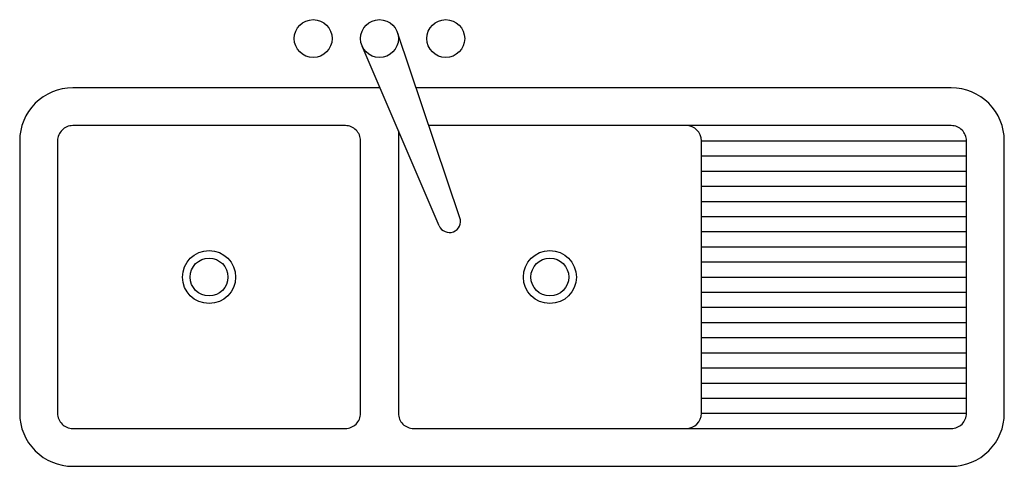
# Model space of a CAD drawing. Extents: x 8.75 to 10.05, y 0.63 to 1.22.
import ezdxf

# ---------------------------------------------------------------- set-up
doc = ezdxf.new("R2010")
doc.units = 0
doc.header["$MEASUREMENT"] = 0
doc.layers.add('www.dwgautocad.com', color=7, linetype='CONTINUOUS')

# ---------------------------------------------------------------- blocks, each defined once
blk = doc.blocks.new('CL26-www.dwgautocad.com')
at = {"layer": 'www.dwgautocad.com'}
for p, q in [((9.3348, 0.9576), (9.2523, 1.2024)), ((9.3075, 0.9471), (9.2056, 1.1845)), ((9.6536, 0.6994), (9.6536, 1.0594)), ((9.6536, 1.0594), (10.0036, 1.0594)), ((9.6536, 1.0394), (10.0036, 1.0394)), ((9.6536, 1.0194), (10.0036, 1.0194)), ((9.6536, 0.9994), (10.0036, 0.9994)), ((9.6536, 0.9794), (10.0036, 0.9794)), ((9.6536, 0.9594), (10.0036, 0.9594)), ((9.6536, 0.9394), (10.0036, 0.9394)), ((9.6536, 0.9194), (10.0036, 0.9194)), ((9.6536, 0.8994), (10.0036, 0.8994)), ((9.6536, 0.8794), (10.0036, 0.8794)), ((9.6536, 0.8594), (10.0036, 0.8594)), ((9.6536, 0.8394), (10.0036, 0.8394)), ((9.6536, 0.8194), (10.0036, 0.8194)), ((9.6536, 0.7994), (10.0036, 0.7994)), ((9.6536, 0.7794), (10.0036, 0.7794)), ((9.6536, 0.7594), (10.0036, 0.7594)), ((9.6536, 0.7394), (10.0036, 0.7394)), ((9.6536, 0.7194), (10.0036, 0.7194)), ((9.6536, 0.6994), (10.0036, 0.6994))]:
    blk.add_line(p, q, dxfattribs=at)
for points in [[(9.2293, 1.1294), (8.8236, 1.1294, 0.414214), (8.7536, 1.0594), (8.7536, 0.6994, 0.414214), (8.8236, 0.6294), (9.9836, 0.6294, 0.414214), (10.0536, 0.6994), (10.0536, 1.0594, 0.414214), (9.9836, 1.1294), (9.2769, 1.1294, 0.414214)], [(9.9836, 0.6794, 0.414214), (10.0036, 0.6994), (10.0036, 1.0594, 0.414214), (9.9836, 1.0794), (9.6336, 1.0794), (9.2938, 1.0794, 0.414214)], [(9.2536, 1.0727), (9.2536, 0.6994, 0.414214), (9.2736, 0.6794), (9.6336, 0.6794), (9.9836, 0.6794, 0.414214)]]:
    blk.add_lwpolyline(points, format="xyb", dxfattribs=at)
blk.add_lwpolyline([(9.2036, 0.6994), (9.2036, 1.0594, 0.414214), (9.1836, 1.0794), (8.8236, 1.0794, 0.414214), (8.8036, 1.0594), (8.8036, 0.6994, 0.414214), (8.8236, 0.6794), (9.1836, 0.6794, 0.414214)], format="xyb", close=True, dxfattribs=at)
for centre, radius in [((9.1411, 1.1944), 0.025), ((9.2286, 1.1944), 0.025), ((9.3161, 1.1944), 0.025), ((9.0036, 0.8794), 0.035), ((9.4536, 0.8794), 0.035), ((9.0036, 0.8794), 0.025), ((9.4536, 0.8794), 0.025)]:
    blk.add_circle(centre, radius, dxfattribs=at)
for centre, radius, start, end in [((9.6336, 1.0594), 0.02, 0, 90), ((9.6336, 1.0594), 0.02, 0, 90), ((9.6336, 1.0594), 0.02, 0, 90), ((9.3209, 0.9529), 0.0147, 203.221, 18.6421), ((9.6336, 0.6994), 0.02, 270, 0)]:
    blk.add_arc(centre, radius, start, end, dxfattribs=at)

msp = doc.modelspace()

# ---------------------------------------------------------------- block references
at = {"layer": 'www.dwgautocad.com'}
msp.add_blockref('CL26-www.dwgautocad.com', (0, 0), dxfattribs=at)

doc.saveas('drawing.dxf')
